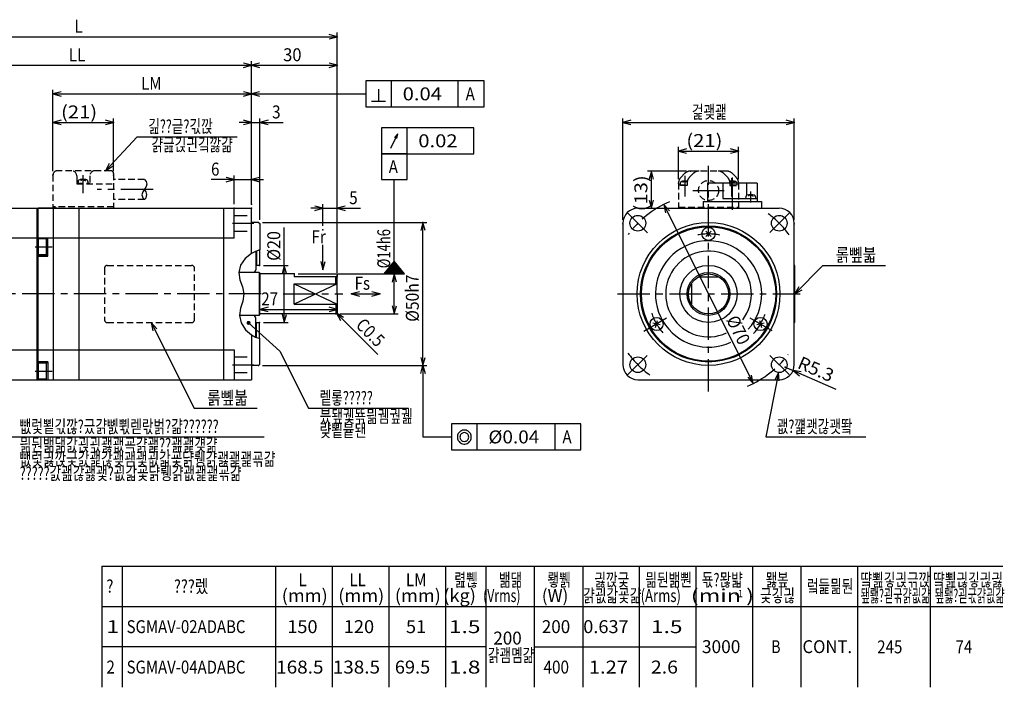
# Model space of a CAD drawing. Extents: x -259 to 835, y -168 to 510.
# Drawn here: x -61 to 284, y -168 to 66 of the extents above; entities that cross this region are included whole.
import ezdxf

# ---------------------------------------------------------------- set-up
doc = ezdxf.new("R2010")
doc.units = 0
doc.header["$LTSCALE"] = 9.049347
doc.header["$MEASUREMENT"] = 0
for name, pattern in [('CENTER', [2, 1.25, -0.25, 0.25, -0.25]), ('DASHED', [0.75, 0.5, -0.25]), ('HIDDEN', [0.375, 0.25, -0.125])]:
    doc.linetypes.add(name, pattern=pattern)
doc.layers.get('0').update_dxf_attribs({"linetype": 'CONTINUOUS'})
for name, color, linetype in [('001', 7, 'CONTINUOUS'), ('002', 7, 'CONTINUOUS'), ('003', 7, 'CONTINUOUS'), ('007', 7, 'CONTINUOUS')]:
    doc.layers.add(name, color=color, linetype=linetype)
doc.styles.get("Standard").update_dxf_attribs({"font": 'TXT', "bigfont": 'BIGFONT'})
doc.dimstyles.get("Standard").update_dxf_attribs({"dimtxt": 0.18, "dimasz": 0.18, "dimexe": 0.18, "dimexo": 0.0625, "dimgap": 0.09, "dimtad": 0, "dimtih": 1, "dimtoh": 1, "dimdec": 4, "dimzin": 0, "dimdsep": 46, "dimtxsty": 'Standard', "dimcen": 0.09, "dimadec": 0, "dimazin": 0, "dimtfac": 1, "dimtdec": 4, "dimtofl": 0, "dimtmove": 0, "dimatfit": 3, "dimfxl": 0, "dimtolj": 1, "dimtzin": 0, "dimarcsym": 0})

# ---------------------------------------------------------------- blocks, each defined once
blk = doc.blocks.new('ARROW')
at = {"color": 0, "linetype": 'Continuous'}
blk.add_lwpolyline([(2.828427, 0.757875), (0, 0), (2.828427, -0.757875)], dxfattribs=at)
blk = doc.blocks.new('*D10')
at = {"layer": '002', "color": 3}
for p, q in [((23.914214, -5), (81.414214, -5)), ((80, -55), (80, -5)), ((23.914214, -55), (81.414214, -55))]:
    blk.add_line(p, q, dxfattribs=at)
for p in [(22.5, -5), (80, -5), (22.5, -55)]:
    blk.add_point(p, dxfattribs=at)
at = {"layer": '002', "color": 3, "linetype": 'ByBlock'}
for p, rotation in [((80, -5), 270), ((80, -55), 90)]:
    blk.add_blockref('ARROW', p, dxfattribs=dict(at, rotation=rotation))
at = {"layer": '002', "color": 3, "width": 0.889009}
blk.add_text('%%c50h7', height=4.525484, rotation=90.000003, dxfattribs=at).set_placement((78.585787, -39.722718))
blk = doc.blocks.new('*D11')
at = {"layer": '002', "color": 3}
for p, q in [((45, 0), (40.757359, 0)), ((45, -6.13272), (45, 1.414214)), ((45, 0), (50, 0)), ((50, -22.085786), (50, 1.414214)), ((50, 0), (58.131728, 0))]:
    blk.add_line(p, q, dxfattribs=at)
for p in [(50, 0), (45, -7.546934), (50, -23.5)]:
    blk.add_point(p, dxfattribs=at)
at = {"layer": '002', "color": 3, "linetype": 'ByBlock', "rotation": 180}
blk.add_blockref('ARROW', (45, 0), dxfattribs=at)
at = {"layer": '002', "color": 3, "linetype": 'ByBlock'}
blk.add_blockref('ARROW', (50, 0), dxfattribs=at)
at = {"layer": '002', "color": 3, "width": 0.859375}
blk.add_text('5', height=4.525484, dxfattribs=at).set_placement((54.242641, 1.414214))
blk = doc.blocks.new('*D13')
at = {"layer": '002', "color": 3}
for p, q in [((-49.45, 13.014214), (-49.45, 41.414214)), ((20, 1.414214), (20, 41.414214)), ((-49.45, 40), (20, 40))]:
    blk.add_line(p, q, dxfattribs=at)
for p in [(20, 40), (-49.45, 11.6), (20, 0)]:
    blk.add_point(p, dxfattribs=at)
at = {"layer": '002', "color": 3, "linetype": 'ByBlock'}
blk.add_blockref('ARROW', (-49.45, 40), dxfattribs=at)
at = {"layer": '002', "color": 3, "linetype": 'ByBlock', "rotation": 180}
blk.add_blockref('ARROW', (20, 40), dxfattribs=at)
at = {"layer": '002', "color": 3, "width": 0.859375}
blk.add_text('LM', height=4.525484, dxfattribs=at).set_placement((-18.614087, 41.414214))
blk = doc.blocks.new('*D14')
at = {"layer": '002', "color": 3}
for p, q in [((-118.5, -0.085786), (-118.5, 61.414214)), ((-118.5, 60), (50, 60)), ((50, -22.085786), (50, 61.414214))]:
    blk.add_line(p, q, dxfattribs=at)
for p in [(50, 60), (-118.5, -1.5), (50, -23.5)]:
    blk.add_point(p, dxfattribs=at)
at = {"layer": '002', "color": 3, "linetype": 'ByBlock'}
blk.add_blockref('ARROW', (-118.5, 60), dxfattribs=at)
at = {"layer": '002', "color": 3, "linetype": 'ByBlock', "rotation": 180}
blk.add_blockref('ARROW', (50, 60), dxfattribs=at)
at = {"layer": '002', "color": 3, "width": 0.859375}
blk.add_text('L', height=4.525484, dxfattribs=at).set_placement((-41.944544, 61.414214))
blk = doc.blocks.new('*D15')
at = {"layer": '002', "color": 3}
for p, q in [((-118.5, -0.085786), (-118.5, 51.414214)), ((-118.5, 50), (20, 50)), ((20, 1.414214), (20, 51.414214))]:
    blk.add_line(p, q, dxfattribs=at)
for p in [(20, 50), (20, 0), (-118.5, -1.5)]:
    blk.add_point(p, dxfattribs=at)
at = {"layer": '002', "color": 3, "linetype": 'ByBlock'}
blk.add_blockref('ARROW', (-118.5, 50), dxfattribs=at)
at = {"layer": '002', "color": 3, "linetype": 'ByBlock', "rotation": 180}
blk.add_blockref('ARROW', (20, 50), dxfattribs=at)
at = {"layer": '002', "color": 3, "width": 0.859375}
blk.add_text('LL', height=4.525484, dxfattribs=at).set_placement((-43.889087, 51.414214))
blk = doc.blocks.new('*D16')
at = {"layer": '002', "color": 3}
for p, q in [((206.810305, -55.614665), (209.562877, -56.807706)), ((209.562877, -56.807706), (224.498493, -63.281217))]:
    blk.add_line(p, q, dxfattribs=at)
for p in [(206.810305, -55.614665), (209.562877, -56.807706)]:
    blk.add_point(p, dxfattribs=at)
at = {"layer": '002', "color": 3, "linetype": 'ByBlock', "rotation": 336.566752}
blk.add_blockref('ARROW', (209.562877, -56.807706), dxfattribs=at)
at = {"layer": '002', "color": 3, "width": 1.03125}
blk.add_text('R5.3', height=4.525484, rotation=336.566751, dxfattribs=at).set_placement((210.787575, -55.797187))
blk = doc.blocks.new('*D20')
at = {"layer": '002', "color": 3}
blk.add_line((164.347524, 1.304952), (195.652476, -61.304952), dxfattribs=at)
for p in [(164.347524, 1.304952), (195.652476, -61.304952)]:
    blk.add_point(p, dxfattribs=at)
at = {"layer": '002', "color": 3, "linetype": 'ByBlock'}
for p, rotation in [((164.347524, 1.304952), 296.565051), ((195.652476, -61.304952), 116.565051)]:
    blk.add_blockref('ARROW', p, dxfattribs=dict(at, rotation=rotation))
at = {"layer": '002', "color": 3, "width": 0.909927}
blk.add_text('%%c70', height=4.525484, rotation=296.565065, dxfattribs=at).set_placement((186.055918, -38.949563))
blk = doc.blocks.new('*D25')
at = {"layer": '002', "color": 3}
blk.add_line((55, -30), (65, -30), dxfattribs=at)
for p in [(55, -30), (65, -30), (65, -30)]:
    blk.add_point(p, dxfattribs=at)
at = {"layer": '002', "color": 3, "linetype": 'ByBlock'}
blk.add_blockref('ARROW', (55, -30), dxfattribs=at)
at = {"layer": '002', "color": 3, "linetype": 'ByBlock', "rotation": 180}
blk.add_blockref('ARROW', (65, -30), dxfattribs=at)
blk = doc.blocks.new('*D26')
at = {"layer": '002', "color": 3}
for p, q in [((172.328427, 13), (158.585786, 13)), ((160, 0), (160, 13))]:
    blk.add_line(p, q, dxfattribs=at)
for p in [(160, 13), (173.742641, 13), (173.742641, 0)]:
    blk.add_point(p, dxfattribs=at)
at = {"layer": '002', "color": 3, "linetype": 'ByBlock'}
for p, rotation in [((160, 13), 270), ((160, 0), 90)]:
    blk.add_blockref('ARROW', p, dxfattribs=dict(at, rotation=rotation))
at = {"layer": '002', "color": 3, "width": 1.145833}
blk.add_text('(13)', height=4.525484, rotation=90.000003, dxfattribs=at).set_placement((158.585787, -1.104257))
blk = doc.blocks.new('*D27')
at = {"layer": '002', "color": 3}
for p, q in [((169.5, 10.171573), (169.5, 21.414214)), ((190.5, 10.171573), (190.5, 21.414214)), ((169.5, 20), (190.5, 20))]:
    blk.add_line(p, q, dxfattribs=at)
for p in [(190.5, 20), (169.5, 8.757359), (190.5, 8.757359)]:
    blk.add_point(p, dxfattribs=at)
at = {"layer": '002', "color": 3, "linetype": 'ByBlock'}
blk.add_blockref('ARROW', (169.5, 20), dxfattribs=at)
at = {"layer": '002', "color": 3, "linetype": 'ByBlock', "rotation": 180}
blk.add_blockref('ARROW', (190.5, 20), dxfattribs=at)
at = {"layer": '002', "color": 3, "width": 1.145833}
blk.add_text('(21)', height=4.525484, dxfattribs=at).set_placement((172.221826, 21.414214))
blk = doc.blocks.new('*D28')
at = {"layer": '002', "color": 3}
for p, q in [((150, -4.085786), (150, 31.414214)), ((210, -4.085786), (210, 31.414214)), ((150, 30), (210, 30))]:
    blk.add_line(p, q, dxfattribs=at)
for p in [(210, 30), (150, -5.5), (210, -5.5)]:
    blk.add_point(p, dxfattribs=at)
at = {"layer": '002', "color": 3, "linetype": 'ByBlock'}
blk.add_blockref('ARROW', (150, 30), dxfattribs=at)
at = {"layer": '002', "color": 3, "linetype": 'ByBlock', "rotation": 180}
blk.add_blockref('ARROW', (210, 30), dxfattribs=at)
at = {"layer": '002', "color": 3, "width": 0.716146}
blk.add_text('걽괮괥', height=4.525484, dxfattribs=at).set_placement((174.166369, 31.414214))
blk = doc.blocks.new('*D30')
at = {"layer": '002', "color": 3}
for p, q in [((-49.45, 13.014214), (-49.45, 31.414214)), ((-28.25, 13.014214), (-28.25, 31.414214)), ((-49.45, 30), (-28.25, 30))]:
    blk.add_line(p, q, dxfattribs=at)
for p in [(-28.25, 30), (-49.45, 11.6), (-28.25, 11.6)]:
    blk.add_point(p, dxfattribs=at)
at = {"layer": '002', "color": 3, "linetype": 'ByBlock'}
blk.add_blockref('ARROW', (-49.45, 30), dxfattribs=at)
at = {"layer": '002', "color": 3, "linetype": 'ByBlock', "rotation": 180}
blk.add_blockref('ARROW', (-28.25, 30), dxfattribs=at)
at = {"layer": '002', "color": 3, "width": 1.145833}
blk.add_text('(21)', height=4.525484, dxfattribs=at).set_placement((-46.628174, 31.414214))
blk = doc.blocks.new('*D31')
at = {"layer": '002', "color": 3}
for p, q in [((20, 2.828427), (20, 31.414214)), ((23, -4.085786), (23, 31.414214)), ((20, 30), (15.757359, 30)), ((20, 30), (23, 30)), ((23, 30), (31.131728, 30))]:
    blk.add_line(p, q, dxfattribs=at)
for p in [(23, 30), (20, 1.414214), (23, -5.5)]:
    blk.add_point(p, dxfattribs=at)
at = {"layer": '002', "color": 3, "linetype": 'ByBlock', "rotation": 180}
blk.add_blockref('ARROW', (20, 30), dxfattribs=at)
at = {"layer": '002', "color": 3, "linetype": 'ByBlock'}
blk.add_blockref('ARROW', (23, 30), dxfattribs=at)
at = {"layer": '002', "color": 3, "width": 0.859375}
blk.add_text('3', height=4.525484, dxfattribs=at).set_placement((27.242641, 31.414214))
blk = doc.blocks.new('*D32')
at = {"layer": '002', "color": 3}
for p, q in [((14, 1.414214), (14, 11.414214)), ((20, 1.414214), (20, 11.414214)), ((14, 10), (5.868272, 10)), ((14, 10), (20, 10)), ((20, 10), (24.242641, 10))]:
    blk.add_line(p, q, dxfattribs=at)
for p in [(20, 10), (14, 0), (20, 0)]:
    blk.add_point(p, dxfattribs=at)
at = {"layer": '002', "color": 3, "linetype": 'ByBlock', "rotation": 180}
blk.add_blockref('ARROW', (14, 10), dxfattribs=at)
at = {"layer": '002', "color": 3, "linetype": 'ByBlock'}
blk.add_blockref('ARROW', (20, 10), dxfattribs=at)
at = {"layer": '002', "color": 3, "width": 0.859375}
blk.add_text('6', height=4.525484, dxfattribs=at).set_placement((5.868272, 11.414214))
blk = doc.blocks.new('*D33')
at = {"layer": '002', "color": 3}
blk.add_line((23, -35.394278), (50, -35.394278), dxfattribs=at)
for p in [(23, -37), (50, -35.394278), (50, -36.5)]:
    blk.add_point(p, dxfattribs=at)
at = {"layer": '002', "color": 3, "linetype": 'ByBlock'}
blk.add_blockref('ARROW', (23, -35.394278), dxfattribs=at)
at = {"layer": '002', "color": 3, "linetype": 'ByBlock', "rotation": 180}
blk.add_blockref('ARROW', (50, -35.394278), dxfattribs=at)
at = {"layer": '002', "color": 3, "width": 0.859375}
blk.add_text('27', height=4.525484, dxfattribs=at).set_placement((23.449022, -33.980064))
blk = doc.blocks.new('*D34')
at = {"layer": '002', "color": 3}
for p, q in [((31.502177, -20), (31.502177, -6.741483)), ((24.214214, -20), (32.916391, -20)), ((31.502177, -40), (31.502177, -20)), ((24.214214, -40), (32.916391, -40))]:
    blk.add_line(p, q, dxfattribs=at)
for p in [(22.8, -20), (31.502177, -20), (22.8, -40)]:
    blk.add_point(p, dxfattribs=at)
at = {"layer": '002', "color": 3, "linetype": 'ByBlock'}
for p, rotation in [((31.502177, -20), 270), ((31.502177, -40), 90)]:
    blk.add_blockref('ARROW', p, dxfattribs=dict(at, rotation=rotation))
at = {"layer": '002', "color": 3, "width": 0.909927}
blk.add_text('%%c20', height=4.525484, rotation=90.000003, dxfattribs=at).set_placement((30.087963, -18.408745))
blk = doc.blocks.new('*D39')
at = {"layer": '002', "color": 3}
for p, q in [((70, -23), (70, -5.169831)), ((36.414214, -23), (71.414214, -23)), ((70, -37), (70, -23)), ((50.914214, -37), (71.414214, -37))]:
    blk.add_line(p, q, dxfattribs=at)
for p in [(35, -23), (70, -23), (49.5, -37)]:
    blk.add_point(p, dxfattribs=at)
at = {"layer": '002', "color": 3, "linetype": 'ByBlock'}
for p, rotation in [((70, -23), 270), ((70, -37), 90)]:
    blk.add_blockref('ARROW', p, dxfattribs=dict(at, rotation=rotation))
at = {"layer": '002', "color": 3, "width": 0.736607}
blk.add_text('%%c14h6', height=4.525484, rotation=90.000003, dxfattribs=at).set_placement((68.585787, -21.009023))
blk = doc.blocks.new('*D40')
at = {"layer": '002', "color": 3}
for p, q in [((20, 1.414214), (20, 51.414214)), ((20, 50), (50, 50)), ((50, -22.585786), (50, 51.414214))]:
    blk.add_line(p, q, dxfattribs=at)
for p in [(50, 50), (20, 0), (50, -24)]:
    blk.add_point(p, dxfattribs=at)
at = {"layer": '002', "color": 3, "linetype": 'ByBlock'}
blk.add_blockref('ARROW', (20, 50), dxfattribs=at)
at = {"layer": '002', "color": 3, "linetype": 'ByBlock', "rotation": 180}
blk.add_blockref('ARROW', (50, 50), dxfattribs=at)
at = {"layer": '002', "color": 3, "width": 0.9375}
blk.add_text('30', height=4.525484, dxfattribs=at).set_placement((31.110913, 51.414214))

msp = doc.modelspace()

# ---------------------------------------------------------------- linework, layer by layer
at = {"layer": '001', "color": 2, "linetype": 'CENTER'}
for p, q in [((180, -64.164508), (180, 14.776741)), ((-38.95, 11.6), (-38.95, 5.215222)), ((171.8, 4.077045), (171.8, 11.278835)), ((188.2, 4.077045), (188.2, 10.558656)), ((-14.397519, 6.6), (-34.005582, 6.6)), ((174.5, 6.2), (185.5, 6.2)), ((194.7, 5.871899), (194.7, 1.968544)), ((158.59426, -8.59426), (151.552334, -1.552334)), ((201.455376, -8.544624), (208.447666, -1.552334)), ((13.406129, -5.251263), (20.813018, -5.251263)), ((-55.643611, -13.5), (-49.760094, -13.5)), ((23.449022, -30), (-123.085231, -30)), ((31.109434, -30), (51.975515, -30)), ((148.180358, -30), (212.126915, -30)), ((165.314936, -38.478426), (157.352852, -43.075337)), ((194.442854, -38.338586), (202.138092, -42.781434)), ((158.528272, -51.471728), (151.552334, -58.447666)), ((201.470322, -51.470322), (208.207988, -58.207988)), ((13.406129, -54.748737), (20.813018, -54.748737)), ((-55.643611, -57), (-49.760094, -57))]:
    msp.add_line(p, q, dxfattribs=at)
at = {"layer": '001', "color": 2, "linetype": 'HIDDEN'}
for p, q in [((-49.45, 11.6), (-49.45, 0)), ((-29.25, 13.1), (-47.95, 13.1)), ((-41.15, 11.3), (-41.15, 8.5)), ((-36.55, 11.3), (-36.55, 8.5)), ((-28.25, 12.1), (-28.25, 0)), ((171.62132, 12.12132), (170.37868, 10.87868)), ((174.62132, 12.12132), (173.37868, 10.87868)), ((186.257359, 13), (173.742641, 13)), ((186.62132, 10.87868), (185.37868, 12.12132)), ((189.62132, 10.87868), (188.37868, 12.12132)), ((-41.15, 8.5), (-28.25, 8.5)), ((-41.1, 8.8), (-41.1, 8.5)), ((-41.1, 8.8), (-36.8, 8.8)), ((-40.648044, 9.393854), (-40.7, 8.8)), ((-38.95, 10.1), (-39.816025, 9.6)), ((-38.95, 10.1), (-38.083975, 9.6)), ((-37.251956, 9.393854), (-37.2, 8.8)), ((-36.8, 8.8), (-36.8, 8.5)), ((-17.45, 10.1), (-28.25, 10.1)), ((169.5, 8.757359), (169.5, 0)), ((172.5, 7.9), (169.5, 7.9)), ((169.65, 8.2), (172.5, 8.2)), ((169.65, 8.2), (169.65, 7.9)), ((170.101956, 8.793854), (170.05, 8.2)), ((171.8, 9.5), (170.933975, 9)), ((171.8, 9.5), (172.517996, 9.085465)), ((172.5, 8.757359), (172.5, 7.9)), ((188.2, 9.5), (187.482004, 9.085465)), ((187.5, 8.757359), (187.5, 7.9)), ((187.5, 8.2), (190.35, 8.2)), ((187.5, 7.9), (190.5, 7.9)), ((188.2, 9.5), (189.066025, 9)), ((189.898044, 8.793854), (189.95, 8.2)), ((190.35, 8.2), (190.35, 7.9)), ((190.5, 8.757359), (190.5, 0)), ((-28.25, 0.5), (-49.45, 0.5)), ((-17.445847, 3.1), (-28.25, 3.1)), ((-17.51557, 3.107828), (-17.45, 3.1)), ((169.5, 0.4), (190.5, 0.4)), ((-30.434584, -20), (-0.934584, -20)), ((-31.434584, -21), (-31.434584, -39)), ((0.065416, -39), (0.065416, -21)), ((-30.434584, -40), (-0.934584, -40))]:
    msp.add_line(p, q, dxfattribs=at)
at = {"layer": '001'}
for p, q in [((197, 8.8), (179.6, 8.8)), ((193.001956, 3.993854), (192.95, 3.4)), ((194.7, 4.7), (193.833975, 4.2)), ((194.7, 4.7), (195.566025, 4.2)), ((196.398044, 3.993854), (196.45, 3.4)), ((-117, 0), (20, 0)), ((-55.1, 0), (-55.1, -60)), ((-54.8, 0), (-54.8, -60)), ((-48, 0), (-49.3, 0)), ((-40.3, -60), (-40.3, 0)), ((10.2, 0), (10.2, -60)), ((14, -10.5), (14, 0)), ((20, -15.836068), (20, 0)), ((155.3, 0), (204.7, 0)), ((185, 3.4), (197, 3.4)), ((-49.3, -60), (-49.3, -0.02919)), ((22.5, -5), (20.2, -5)), ((23, -5.5), (22.5, -5)), ((23, -5.5), (23, -14.503718)), ((150, -5.3), (150, -54.7)), ((210, -54.7), (210, -5.3)), ((-54.8, -10.022894), (-54.8, -16.8)), ((179.074027, -9.925973), (180.925973, -8.074027)), ((179.074027, -8.074027), (180.925973, -9.925973)), ((14, -10.5), (-117, -10.5)), ((-54.482457, -10.75), (-54.8, -11.3)), ((-54.482457, -16.25), (-54.482457, -10.75)), ((-51.8, -10.75), (-54.482457, -10.75)), ((-51.8, -10.5), (-51.8, -16.5)), ((-51.3, -16.8), (-51.3, -10.5)), ((-54.482457, -16.25), (-54.8, -15.7)), ((-54.8, -16.8), (-51.3, -16.8)), ((-51.3, -16.8), (-54.8, -16.8)), ((-51.8, -16.25), (-54.482457, -16.25)), ((-51.8, -16.5), (-51.3, -16.5)), ((21.5, -15.083787), (21.5, -21.5)), ((21.8, -15), (21.8, -20)), ((22.8, -14.564655), (22.8, -20)), ((22.8, -20), (21.8, -20)), ((22.7, -22.5), (15.581767, -22.5)), ((22.7, -22.5), (23, -22.8)), ((22.7, -22.5), (22.7, -37.5)), ((23, -22.8), (23, -30)), ((35, -23), (23, -23)), ((35, -23), (35, -24)), ((50, -24), (35, -24)), ((49.5, -26.394449), (49.5, -24)), ((50, -30), (50, -24)), ((176.394449, -24), (183.605551, -24)), ((35, -33.605551), (35, -26.394449)), ((35, -26.394449), (50, -26.394449)), ((174, -26.394449), (174, -33.605551)), ((23, -37.2), (23, -30)), ((50, -30), (50, -36.5)), ((35, -33.605551), (50, -33.605551)), ((49.5, -33.605551), (49.5, -37)), ((22.7, -37.5), (15.843603, -37.5)), ((22.7, -37.5), (23, -37.2)), ((49.5, -37), (23, -37)), ((49.5, -37), (50, -36.5)), ((21.5, -45.063355), (21.5, -38.5)), ((21.8, -45.18152), (21.8, -40)), ((21.8, -40), (22.8, -40)), ((22.8, -45.541997), (22.8, -40)), ((163.078369, -40.83893), (160.548564, -40.16107)), ((161.474537, -41.764903), (162.152396, -39.235097)), ((199.451436, -40.16107), (196.921631, -40.83893)), ((197.847604, -39.235097), (198.525463, -41.764903)), ((20, -44.323207), (20, -60)), ((23, -54.5), (23, -45.611176)), ((-117.5, -49.5), (14, -49.5)), ((14, -49.5), (14, -60)), ((-51.3, -53.7), (-54.8, -53.7)), ((-54.482457, -54.25), (-54.8, -54.8)), ((-54.482457, -59.75), (-54.482457, -54.25)), ((-51.8, -54.25), (-54.482457, -54.25)), ((-51.8, -54), (-51.8, -60)), ((-51.8, -54), (-51.3, -54)), ((-51.3, -53.7), (-51.3, -60)), ((22.5, -55), (20.2, -55)), ((23, -54.5), (22.5, -55)), ((-54.8, -56.5), (-54.8, -58.342535)), ((-117, -60), (20, -60)), ((-54.482457, -59.75), (-54.8, -59.2)), ((-51.8, -59.75), (-54.482457, -59.75)), ((-51.8, -60), (-51.3, -60)), ((155.3, -60), (204.7, -60)), ((-32.3266, -125.1567), (-32.3266, -167.5827)), ((-32.3266, -125.1567), (283.04, -125.1567))]:
    msp.add_line(p, q, dxfattribs=at)
at = {"layer": '001', "color": 2, "linetype": 'DASHED'}
for p, q in [((14, -2.501263), (20, -2.501263)), ((14, -8.001263), (20, -8.001263)), ((14, -51.998737), (20, -51.998737)), ((14, -57.498737), (20, -57.498737))]:
    msp.add_line(p, q, dxfattribs=at)
at = {"layer": '001', "color": 3}
for p, q in [((68.283048, -20.620707), (71.716952, -20.620707)), ((68.362244, -20.521712), (71.637756, -20.521712)), ((68.44144, -20.422717), (71.55856, -20.422717)), ((68.520636, -20.323722), (71.479364, -20.323722)), ((68.599832, -20.224727), (71.400168, -20.224727)), ((68.679028, -20.125732), (71.320972, -20.125732)), ((68.758224, -20.026737), (71.241776, -20.026737)), ((68.83742, -19.927742), (71.16258, -19.927742)), ((68.916616, -19.828747), (71.083384, -19.828747)), ((68.995811, -19.729752), (71.004189, -19.729752)), ((69.075007, -19.630757), (70.924993, -19.630757)), ((69.154203, -19.531762), (70.845797, -19.531762)), ((69.233399, -19.432767), (70.766601, -19.432767)), ((69.312595, -19.333772), (70.687405, -19.333772)), ((69.391791, -19.234777), (70.608209, -19.234777)), ((69.470987, -19.135783), (70.529013, -19.135783)), ((69.550183, -19.036788), (70.449817, -19.036788)), ((69.629379, -18.937793), (70.370621, -18.937793)), ((69.708575, -18.838798), (70.291425, -18.838798)), ((69.787771, -18.739803), (70.212229, -18.739803)), ((69.866967, -18.640808), (70.133033, -18.640808)), ((69.946163, -18.541813), (70.053837, -18.541813)), ((66.382345, -22.996586), (73.617655, -22.996586)), ((66.461541, -22.897591), (73.538459, -22.897591)), ((66.540737, -22.798596), (73.459263, -22.798596)), ((66.619933, -22.699601), (73.380067, -22.699601)), ((66.699129, -22.600606), (73.300871, -22.600606)), ((66.778325, -22.501611), (73.221675, -22.501611)), ((66.857521, -22.402616), (73.142479, -22.402616)), ((66.936717, -22.303621), (73.063283, -22.303621)), ((67.015913, -22.204626), (72.984087, -22.204626)), ((67.095108, -22.105631), (72.904892, -22.105631)), ((67.174304, -22.006636), (72.825696, -22.006636)), ((67.2535, -21.907641), (72.7465, -21.907641)), ((67.332696, -21.808646), (72.667304, -21.808646)), ((67.411892, -21.709651), (72.588108, -21.709651)), ((67.491088, -21.610656), (72.508912, -21.610656)), ((67.570284, -21.511661), (72.429716, -21.511661)), ((67.64948, -21.412666), (72.35052, -21.412666)), ((67.728676, -21.313671), (72.271324, -21.313671)), ((67.807872, -21.214676), (72.192128, -21.214676)), ((67.887068, -21.115682), (72.112932, -21.115682)), ((67.966264, -21.016687), (72.033736, -21.016687)), ((68.04546, -20.917692), (71.95454, -20.917692)), ((68.124656, -20.818697), (71.875344, -20.818697)), ((68.203852, -20.719702), (71.796148, -20.719702))]:
    msp.add_line(p, q, dxfattribs=at)
at = {"layer": '001', "color": 5}
for p, q in [((210.2, -20), (210, -20)), ((210.2, -40), (210.2, -20)), ((210.2, -40), (210, -40))]:
    msp.add_line(p, q, dxfattribs=at)
at = {"layer": '001', "color": 2}
for p, q in [((35, -26.394449), (50, -33.605551)), ((50, -26.394449), (35, -33.605551)), ((-25.2556, -125.1567), (-25.2556, -167.5827)), ((28.484, -125.1567), (28.484, -167.5827)), ((48.2828, -125.1567), (48.2828, -167.5827)), ((68.0816, -125.1567), (68.0816, -167.5827)), ((87.8804, -125.1567), (87.8804, -167.5827)), ((102.0224, -125.1567), (102.0224, -167.5827)), ((118.9928, -125.1567), (118.9928, -167.5827)), ((135.9632, -125.1567), (135.9632, -167.5827)), ((155.762, -125.1567), (155.762, -167.5827)), ((175.5608, -125.1567), (175.5608, -167.5827)), ((195.3596, -125.1567), (195.3596, -167.5827)), ((212.33, -125.1567), (212.33, -167.5827)), ((232.1288, -125.1567), (232.1288, -167.5827)), ((257.5844, -125.1567), (257.5844, -167.5827)), ((-32.3266, -139.2987), (283.04, -139.2987)), ((102.0224, -153.4407), (-32.3266, -153.4407)), ((118.9928, -153.4407), (175.5608, -153.4407))]:
    msp.add_line(p, q, dxfattribs=at)
at = {"layer": '001', "color": 2, "linetype": 'HIDDEN'}
msp.add_lwpolyline([(-17.45, 10.1), (-16.867697, 9.291673), (-16.580565, 8.461133), (-16.812039, 7.556209), (-17.38443, 6.681745), (-18.050585, 5.762181), (-18.317473, 4.684689), (-18.020324, 3.63699), (-17.445847, 3.1), (-16.858311, 3.657694), (-16.577489, 4.761813), (-16.818918, 5.733018), (-17.38443, 6.525033)], dxfattribs=at)
at = {"layer": '001', "color": 2}
msp.add_lwpolyline([(23, -14.503718), (21.478921, -15.09273), (20, -15.836068), (17.826481, -17.612756), (16.234127, -19.926382), (15.581767, -22.5), (15.994727, -25.00853), (16.837601, -27.50673), (17.335035, -30), (16.970025, -32.477659), (16.229729, -34.972189), (15.843603, -37.5), (16.423528, -40.138945), (17.903336, -42.518043), (20, -44.323207), (21.468644, -45.050602), (23, -45.611176)], dxfattribs=at)
at = {"layer": '001', "color": 2, "linetype": 'HIDDEN'}
msp.add_circle((180, 6.2), 3.5, dxfattribs=at)
at = {"layer": '001'}
for centre, radius in [((155.251263, -5.251263), 2.75), ((204.748737, -5.251263), 2.75), ((180, -30), 25), ((180, -30), 23.8), ((180, -30), 23.5), ((180, -9), 2.291667), ((180, -30), 10), ((180, -30), 7.5), ((180, -30), 7), ((161.813467, -40.5), 2.291667), ((198.186533, -40.5), 2.291667), ((155.251263, -54.748737), 2.75), ((204.748737, -54.748737), 2.75)]:
    msp.add_circle(centre, radius, dxfattribs=at)
at = {"layer": '001', "color": 2, "linetype": 'HIDDEN'}
for centre, radius, start, end in [((-47.95, 11.6), 1.5, 90.000002, 180.000003), ((-42.95, 11.3), 1.8, 0, 90), ((-34.75, 11.3), 1.8, 90, 180), ((-29.25, 12.1), 1, 0, 90), ((172.5, 8.757359), 3, 135, 180), ((173.742641, 10), 3, 90, 135), ((175.5, 8.757359), 3, 135, 180), ((176.742641, 10), 3, 90, 135), ((183.257359, 10), 3, 45, 90), ((186.257359, 10), 3, 45, 90), ((184.5, 8.757359), 3, 0, 45), ((187.5, 8.757359), 3, 0, 45), ((-40.050328, 9.341561), 0.6, 106.387687, 175), ((-38.95, 5.6), 4.5, 73.612313, 106.387687), ((-37.849672, 9.341561), 0.6, 5, 73.612313), ((170.699672, 8.741561), 0.6, 106.387687, 175), ((171.8, 5), 4.5, 80.057897, 106.387687), ((188.2, 5), 4.5, 73.612313, 99.942103), ((189.300328, 8.741561), 0.6, 5, 73.612313), ((-30.434584, -21), 1, 90, 180), ((-0.934584, -21), 1, 0, 90), ((-30.434584, -39), 1, 180, 270), ((-0.934584, -39), 1, 270, 0)]:
    msp.add_arc(centre, radius, start, end, dxfattribs=at)
at = {"layer": '001'}
for centre, radius, start, end in [((193.599672, 3.941561), 0.6, 106.387687, 175), ((194.7, 0.2), 4.5, 73.612313, 106.387687), ((195.800328, 3.941561), 0.6, 5, 73.612313), ((-54.45, -0.6), 0.6, 90, 125.685335), ((-49.45, -0.4), 0.4, 67.975687, 90), ((155.3, -5.3), 5.3, 90, 180), ((204.7, -5.3), 5.3, 0, 90), ((20.2, -4.8), 0.2, 180, 270), ((180, -30), 18.6, 318.3593, 294.757601), ((180, -30), 15, 322.77696, 294.682886), ((20.5, -21.5), 1, 270, 0), ((20.5, -38.5), 1, 0, 90), ((20.2, -55.2), 0.2, 90, 180), ((155.3, -54.7), 5.3, 180, 270), ((204.7, -54.7), 5.3, 270, 0)]:
    msp.add_arc(centre, radius, start, end, dxfattribs=at)
at = {"layer": '001', "color": 2, "linetype": 'CENTER'}
for radius, start, end in [(35, 112.952125, 143.590418), (35, 36.212767, 53.307926), (21, 79.049877, 100.343607), (21, 198.637433, 220.173676), (21, 318.637433, 340.343607), (35, 216.321429, 234.133284), (35, 292.948604, 322.773597)]:
    msp.add_arc((180, -30), radius, start, end, dxfattribs=at)
at = {"layer": '002', "color": 3}
for p, q in [((64.525483, 41.629174), (64.525483, 37.465729)), ((69.050967, 35.474517), (69.050967, 44.525483)), ((92.385491, 35.474517), (92.385491, 44.525483)), ((62.036468, 37.465729), (66.969244, 37.465729)), ((74.525483, 19.050967), (74.525483, 28.101934)), ((-31.114333, 13.1), (-20, 25)), ((-20, 25), (15.001786, 25)), ((68.797918, 21.030866), (71.202081, 25.980614)), ((71.202081, 25.980614), (70.07071, 24.778532)), ((70.919239, 24.354268), (71.202081, 25.980614)), ((210.2, -30), (220, -20)), ((220, -20), (241.991022, -20)), ((49.75, -36.75), (64.222068, -51.222068)), ((49.75, -36.75), (49.75, -36.75)), ((-15.05, -40), (0, -70)), ((19.009416, -40.100857), (30, -50)), ((30, -50), (40, -70)), ((204.470084, -57.484583), (200, -80)), ((0, -70), (21.991022, -70)), ((40, -70), (75.001785, -70)), ((99.050967, -84.525484), (99.050967, -75.474516)), ((126.274577, -84.525484), (126.274577, -75.474516)), ((92.262742, -79.094903), (92.172232, -79.366432)), ((92.398506, -78.823374), (92.262742, -79.094903)), ((92.670035, -78.461336), (92.398506, -78.823374)), ((92.941564, -78.189806), (92.670035, -78.461336)), ((93.167838, -78.008787), (92.941564, -78.189806)), ((93.258348, -79.185413), (93.122583, -79.411687)), ((93.484622, -77.827768), (93.167838, -78.008787)), ((93.439367, -78.959139), (93.258348, -79.185413)), ((93.665642, -78.778119), (93.439367, -78.959139)), ((93.846661, -77.692003), (93.484622, -77.827768)), ((93.891916, -78.642355), (93.665642, -78.778119)), ((94.299209, -77.601494), (93.846661, -77.692003)), ((94.163445, -78.551845), (93.891916, -78.642355)), ((94.525483, -78.50659), (94.163445, -78.551845)), ((94.751758, -77.601494), (94.299209, -77.601494)), ((94.887522, -78.551845), (94.525483, -78.50659)), ((95.204306, -77.692003), (94.751758, -77.601494)), ((95.159051, -78.642355), (94.887522, -78.551845)), ((95.385325, -78.778119), (95.159051, -78.642355)), ((95.566345, -77.827768), (95.204306, -77.692003)), ((95.6116, -78.959139), (95.385325, -78.778119)), ((95.883129, -78.008787), (95.566345, -77.827768)), ((95.792619, -79.185413), (95.6116, -78.959139)), ((95.928383, -79.411687), (95.792619, -79.185413)), ((96.109403, -78.189806), (95.883129, -78.008787)), ((96.380932, -78.461336), (96.109403, -78.189806)), ((96.652461, -78.823374), (96.380932, -78.461336)), ((96.788225, -79.094903), (96.652461, -78.823374)), ((96.878735, -79.366432), (96.788225, -79.094903)), ((-65, -80), (24.449006, -80)), ((92.126977, -79.592706), (92.081722, -80.045255)), ((92.081722, -80.045255), (92.126977, -80.497803)), ((92.172232, -79.366432), (92.126977, -79.592706)), ((92.126977, -80.497803), (92.172232, -80.724077)), ((92.172232, -80.724077), (92.262742, -80.995606)), ((92.262742, -80.995606), (92.398506, -81.267135)), ((92.398506, -81.267135), (92.670035, -81.629174)), ((92.670035, -81.629174), (92.941564, -81.900703)), ((92.941564, -81.900703), (93.167838, -82.081723)), ((93.032074, -79.683216), (92.986819, -80.045255)), ((92.986819, -80.045255), (93.032074, -80.407294)), ((93.122583, -79.411687), (93.032074, -79.683216)), ((93.032074, -80.407294), (93.122583, -80.678823)), ((93.122583, -80.678823), (93.258348, -80.905097)), ((93.167838, -82.081723), (93.484622, -82.262742)), ((93.258348, -80.905097), (93.439367, -81.131371)), ((93.439367, -81.131371), (93.665642, -81.31239)), ((93.484622, -82.262742), (93.846661, -82.398506)), ((93.665642, -81.31239), (93.891916, -81.448155)), ((93.846661, -82.398506), (94.299209, -82.489016)), ((93.891916, -81.448155), (94.163445, -81.538664)), ((94.163445, -81.538664), (94.525483, -81.583919)), ((94.299209, -82.489016), (94.751758, -82.489016)), ((94.525483, -81.583919), (94.887522, -81.538664)), ((94.751758, -82.489016), (95.204306, -82.398506)), ((94.887522, -81.538664), (95.159051, -81.448155)), ((95.159051, -81.448155), (95.385325, -81.31239)), ((95.204306, -82.398506), (95.566345, -82.262742)), ((95.385325, -81.31239), (95.6116, -81.131371)), ((95.566345, -82.262742), (95.883129, -82.081723)), ((95.6116, -81.131371), (95.792619, -80.905097)), ((95.792619, -80.905097), (95.928383, -80.678823)), ((95.883129, -82.081723), (96.109403, -81.900703)), ((96.018893, -79.683216), (95.928383, -79.411687)), ((95.928383, -80.678823), (96.018893, -80.407294)), ((96.064148, -80.045255), (96.018893, -79.683216)), ((96.018893, -80.407294), (96.064148, -80.045255)), ((96.109403, -81.900703), (96.380932, -81.629174)), ((96.380932, -81.629174), (96.652461, -81.267135)), ((96.652461, -81.267135), (96.788225, -80.995606)), ((96.788225, -80.995606), (96.878735, -80.724077)), ((96.92399, -79.592706), (96.878735, -79.366432)), ((96.878735, -80.724077), (96.92399, -80.497803)), ((96.969245, -80.045255), (96.92399, -79.592706)), ((96.92399, -80.497803), (96.969245, -80.045255)), ((200, -80), (235.001786, -80))]:
    msp.add_line(p, q, dxfattribs=at)
at = {"layer": '002', "color": 5}
msp.add_line((45, -21.5), (45, -12.771445), dxfattribs=at)
at = {"layer": '002', "color": 3}
for points in [[(60, 35.474517), (101.436457, 35.474517), (101.436457, 44.525483), (60, 44.525483), (60, 35.474517)], [(65.474516, 19.050967), (97.860007, 19.050967), (97.860007, 28.101934), (65.474516, 28.101934), (65.474516, 19.050967)], [(65.474516, 10), (74.525484, 10), (74.525484, 19.050967), (65.474516, 19.050967), (65.474516, 10)], [(-29.737605, 15.684375), (-31.114333, 13.1), (-28.629864, 14.64977)], [(70, -18.474516), (70, 10)], [(73.620387, -23), (70, -18.474516), (66.379613, -23)], [(211.638413, -27.449443), (210.2, -30), (212.720981, -28.510359)], [(52.285898, -38.214102), (49.75, -36.75), (51.214102, -39.285898)], [(-13.104308, -42.1883), (-15.05, -40), (-14.459131, -42.867969)], [(79.242125, -57.828427), (80, -55), (80.757875, -57.828427)], [(80, -55), (80, -80), (90, -80)], [(204.662661, -60.406447), (204.470084, -57.484583), (203.175928, -60.11128)], [(90, -84.525484), (135.325545, -84.525484), (135.325545, -75.474516), (90, -75.474516), (90, -84.525484)]]:
    msp.add_lwpolyline(points, dxfattribs=at)
at = {"layer": '002', "color": 2}
for points in [[(22.828427, 40.757875), (20, 40), (22.828427, 39.242125)], [(20, 40), (60, 40)]]:
    msp.add_lwpolyline(points, dxfattribs=at)
at = {"layer": '002', "color": 5}
msp.add_lwpolyline([(44.242125, -18.671573), (45, -21.5), (45.757875, -18.671573)], dxfattribs=at)
at = {"layer": '002', "color": 3, "const_width": 0.707107}
msp.add_lwpolyline([(19.362969, -40.100857, 1), (18.655862, -40.100857, 1)], format="xyb", close=True, dxfattribs=at)
at = {"layer": '003'}
msp.add_line((-49.45, 0), (-54.45, 0), dxfattribs=at)
at = {"layer": '007', "color": 2, "linetype": 'CENTER'}
msp.add_line((188.3, 10.714433), (188.3, -2.174533), dxfattribs=at)
at = {"layer": '007'}
for p, q in [((179.6, 8.8), (179.6, 2.4)), ((185, 8.8), (185, 3.4)), ((193.3, 8.8), (193.3, 4.476681)), ((197, 8.8), (197, 2.4)), ((178.1, 2.4), (198.5, 2.4)), ((178.1, 2.4), (178.1, 0)), ((198.5, 2.4), (198.5, 0))]:
    msp.add_line(p, q, dxfattribs=at)

# ---------------------------------------------------------------- texts
at = {"layer": '002', "color": 3}
for s, width, p in [('0.04', 1.145834, (72.940054, 37.737258)), ('A', 0.859375, (94.96643, 37.737258)), ('긾??긑?긳깑', 0.716146, (-16.110913, 26.414214)), ('걁긆긵긘깈깛걂', 0.716146, (-15, 20)), ('0.02', 1.145834, (78.41457, 21.313709)), ('A', 0.859375, (68.055456, 12.262742)), ('Fr', 0.859375, (41.015392, -12.237761)), ('롥뼾붋', 0.833333, (224.525484, -18.585786)), ('Fs', 0.859375, (56.110913, -28.5)), ('롥뼾붋', 0.833333, (4.525484, -68.585786)), ('렡롷?????', 0.716146, (43.889087, -68.585786)), ('븠됖궻뚂믦궴궢궲', 0.716146, (43.889087, -75)), ('뺎렃뾭긳깒?긌걁뼰쀣렏띿벍?걂??????', 0.716146, (-61.110913, -78.585786)), ('럊뾭븉됀', 0.716146, (43.889087, -80)), ('괪?꺭괫갆괫뙄', 0.716146, (203.889087, -78.585786)), ('%%c0.04', 1.074219, (102.940054, -82.262742)), ('A', 0.859375, (128.855517, -82.262742)), ('믦둰밺댊갌괹괷괧괪굑걁괥??괦괥걪걂', 0.716146, (-61.110913, -85)), ('뺎렃긣깑긏갌괥갆괮괨괯굆갋굧댥뤵걁괧괥괥굒걂', 0.716146, (-61.110913, -90)), ('?????갌괦갆괧괯?굆갋굧댥뤵걁괪괥괥굒걂', 0.716146, (-61.110913, -95))]:
    msp.add_text(s, height=4.525484, dxfattribs=dict(at, width=width)).set_placement(p)
at = {"layer": '002', "color": 3, "width": 0.868421}
msp.add_text('C0.5', height=4.525484, rotation=314.999992, dxfattribs=at).set_placement((56.222069, -41.222068))
at = {"layer": '003'}
for s, height, width, p in [('렲쀊', 4.52544, 0.716146, (91.06235, -132.2277)), ('밺댊', 4.52544, 0.716146, (106.618551, -132.2277)), ('뢯쀍', 4.52544, 0.716146, (123.58895, -132.2277)), ('긣깑긏', 4.52544, 0.716146, (140.029025, -132.2277)), ('믦둰밺뿬', 4.52544, 0.716146, (157.8833, -132.2277)), ('됷?뫊뱗', 4.52544, 0.716146, (177.6821, -132.2277)), ('뫯봎', 4.52544, 0.716146, (199.955751, -132.2277)), ('떀뾢깋긙귺깑', 4.52544, 0.716146, (233.18945, -132.2277)), ('떀뾢긚깋긚긣', 4.52544, 0.716146, (258.64505, -132.2277)), ('?', 4.52544, 0.833333, (-30.735625, -134.49042)), ('???렜', 4.52544, 0.833333, (-7.118485, -134.49042)), ('L', 4.52544, 0.859375, (36.438875, -132.2277)), ('LL', 4.52544, 0.859375, (54.29315, -132.2277)), ('LM', 4.52544, 0.859375, (74.09195, -132.2277)), ('렄듩믦둰', 4.52544, 0.716146, (214.4513, -134.49042)), ('(mm)', 4.52544, 1.03125, (30.6053, -137.75314)), ('(mm)', 4.52544, 1.03125, (50.4041, -137.75314)), ('(mm)', 4.52544, 1.03125, (70.2029, -137.75314)), ('(kg)', 4.52544, 1.03125, (87.1733, -137.75314)), ('(Vrms)', 4.52544, 0.701914, (101.063075, -137.75314)), ('(W)', 4.52544, 0.966797, (121.644425, -137.75314)), ('걁굆갋굧걂', 4.52544, 0.716146, (136.139975, -137.75314)), ('(Arms)', 4.52544, 0.745784, (156.216875, -137.75314)), ('(min )', 4.52544, 1.322115, (173.79305, -137.75314)), ('-1', 2.54556, 0.933333, (189.136183, -136.058965)), ('긏깋긚', 4.52544, 0.716146, (198.011225, -137.75314)), ('됖뢣?괻굮걁굆걂', 4.52544, 0.572917, (233.18945, -137.75314)), ('됖뢣?괻굯걁굆걂', 4.52544, 0.572917, (259.18945, -137.75314)), ('1', 4.52544, 1.289377, (-30.735625, -148.63242)), ('SGMAV-02ADABC', 4.52544, 0.848704, (-23.670323, -148.63242)), ('150', 4.52544, 1.03125, (32.549825, -148.63242)), ('120', 4.52544, 1.03125, (52.348625, -148.63242)), ('51', 4.52544, 1.03125, (74.09195, -148.63242)), ('1.5', 4.52544, 1.289062, (89.117825, -148.63242)), ('200', 4.52544, 0.966797, (121.644425, -148.63242)), ('0.637', 4.52544, 1.03125, (136.139975, -148.63242)), ('1.5', 4.52544, 1.289062, (159.827825, -148.63242)), ('200', 4.52544, 0.966797, (104.674025, -152.63242)), ('3000', 4.52544, 0.982143, (177.6821, -155.63242)), ('245', 4.52544, 0.859375, (239.023025, -155.70342)), ('74', 4.52544, 0.859375, (266.42315, -155.70342)), ('걁괨몜걂', 4.52544, 0.716146, (102.7295, -158.63242)), ('2', 4.52544, 0.859585, (-30.735625, -162.77442)), ('SGMAV-04ADABC', 4.52544, 0.848704, (-23.670323, -162.77442)), ('168.5', 4.52544, 1.074219, (28.660776, -162.77442)), ('138.5', 4.52544, 1.074219, (48.459575, -162.77442)), ('69.5', 4.52544, 1.03125, (70.2029, -162.77442)), ('1.8', 4.52544, 1.289062, (89.117824, -162.77442)), ('400', 4.525484, 0.870073, (122.228, -162.774442)), ('1.27', 4.52544, 1.145833, (138.0845, -162.77442)), ('2.6', 4.52544, 1.104911, (159.827825, -162.77442))]:
    msp.add_text(s, height=height, dxfattribs=dict(at, width=width)).set_placement(p)
at = {"layer": '003', "color": 2}
for s, width, p in [('B', 0.822222, (201.8948, -155.6197)), ('CONT.', 0.948718, (212.8794, -155.6197))]:
    msp.add_text(s, height=4.5, dxfattribs=dict(at, width=width)).set_placement(p)

# ---------------------------------------------------------------- dimensions: what is measured, and where the dimension line sits
at = {"layer": '002', "color": 3}
for base, p1, p2, picture, middle in [((50, 60), (-118.5, -1.5), (50, -23.5), '*D14', (-41.944544, 61.414214)), ((20, 50), (-118.5, -1.5), (20, 0), '*D15', (-43.889087, 51.414214)), ((50, 50), (20, 0), (50, -24), '*D40', (31.110913, 51.414214)), ((20, 40), (-49.45, 11.6), (20, 0), '*D13', (-18.614087, 41.414214)), ((-28.25, 30), (-49.45, 11.6), (-28.25, 11.6), '*D30', (-46.628174, 31.414214)), ((23, 30), (20, 1.414214), (23, -5.5), '*D31', (27.242641, 31.414214)), ((210, 30), (150, -5.5), (210, -5.5), '*D28', (174.166369, 31.414214)), ((190.5, 20), (169.5, 8.757359), (190.5, 8.757359), '*D27', (172.221826, 21.414214)), ((20, 10), (14, 0), (20, 0), '*D32', (5.868272, 11.414214)), ((50, 0), (45, -7.546934), (50, -23.5), '*D11', (54.242641, 1.414214)), ((50, -35.394278), (23, -37), (50, -36.5), '*D33', (23.449022, -33.980064)), ((65, -30), (55, -30), (65, -30), '*D25', (56.110913, -28.585786))]:
    dim = msp.add_linear_dim(base=base, p1=p1, p2=p2, dimstyle='Standard', dxfattribs=at)
    dim.commit()
    dim.dimension.update_dxf_attribs({"geometry": picture, "text_midpoint": middle})
for base, p1, p2, picture, middle in [((160, 13), (173.742641, 0), (173.742641, 13), '*D26', (158.585787, -1.104257)), ((80, -5), (22.5, -55), (22.5, -5), '*D10', (78.585787, -39.722718)), ((31.502177, -20), (22.8, -40), (22.8, -20), '*D34', (30.087963, -18.408745)), ((70, -23), (49.5, -37), (35, -23), '*D39', (68.585787, -21.009023))]:
    dim = msp.add_linear_dim(base=base, p1=p1, p2=p2, angle=90, dimstyle='Standard', dxfattribs=at)
    dim.commit()
    dim.dimension.update_dxf_attribs({"geometry": picture, "text_midpoint": middle})
dim = msp.add_diameter_dim_2p(p1=(195.652476, -61.304952), p2=(164.347524, 1.304952), dimstyle='Standard', dxfattribs=at)
dim.commit()
dim.dimension.update_dxf_attribs({"geometry": '*D20', "text_midpoint": (186.055918, -38.949563)})
dim = msp.add_radius_dim(center=(206.810305, -55.614665), mpoint=(209.562877, -56.807706), dimstyle='Standard', dxfattribs=at)
dim.commit()
dim.dimension.update_dxf_attribs({"geometry": '*D16', "text_midpoint": (210.787575, -55.797187)})

doc.saveas('drawing.dxf')
